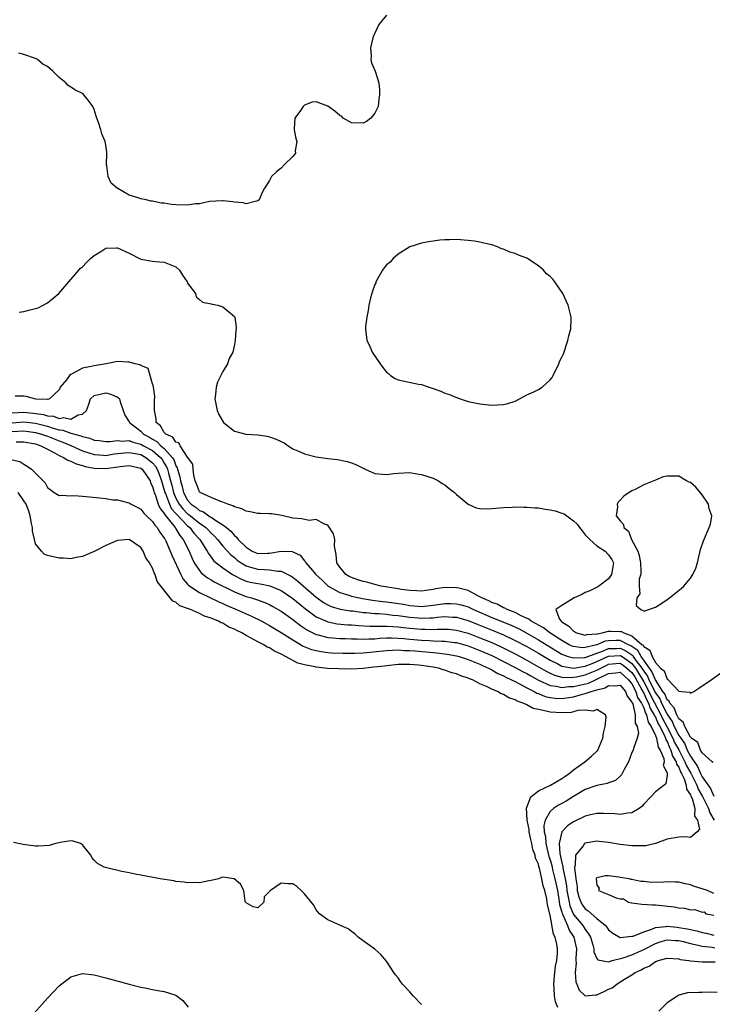
# Model space of a CAD drawing. Units: inches. Extents: x 2625000 to 2628000, y 1494000 to 1497000.
# Drawn here: x 2625422 to 2625541, y 1495380 to 1495548 of the extents above; entities that cross this region are included whole.
import ezdxf

# ---------------------------------------------------------------- set-up
doc = ezdxf.new("R2010")
doc.units = ezdxf.units.IN
doc.header["$MEASUREMENT"] = 0
doc.layers.add('LD26251494_2ft', color=36, linetype='Continuous')

msp = doc.modelspace()

# ---------------------------------------------------------------- linework, layer by layer
at = {"layer": 'LD26251494_2ft'}
for points, elevation in [([(2625485, 1495548.59), (2625483.72, 1495547), (2625483, 1495545.52), (2625482.84, 1495545.16), (2625482.69, 1495544.69), (2625482.29, 1495543), (2625482.41, 1495541.59), (2625482.35, 1495541), (2625482.43, 1495540.43), (2625483.06, 1495539), (2625483.67, 1495537), (2625483.81, 1495535.81), (2625483.83, 1495535), (2625483.72, 1495534.28), (2625483.57, 1495533), (2625483, 1495531.86), (2625482.34, 1495531), (2625481.59, 1495530.41), (2625481, 1495530.13), (2625479, 1495530.16), (2625477.6, 1495531), (2625477.3, 1495531.3), (2625477, 1495531.46), (2625476.19, 1495532.19), (2625475, 1495533.01), (2625473, 1495533.76), (2625472.31, 1495533.69), (2625471, 1495533.23), (2625470.75, 1495533), (2625470.29, 1495532.29), (2625469.33, 1495531), (2625469.23, 1495529.23), (2625469.21, 1495529), (2625469.5, 1495527.5), (2625469.68, 1495527), (2625469.41, 1495525.41), (2625469.43, 1495525), (2625469, 1495524.45), (2625467.52, 1495523), (2625467, 1495522.46), (2625466.21, 1495521.79), (2625465.34, 1495521), (2625465, 1495520.31), (2625464.13, 1495519), (2625463.74, 1495518.26), (2625463.21, 1495517), (2625463, 1495516.84), (2625462.8, 1495516.8), (2625461, 1495516.35), (2625460.49, 1495516.49), (2625459, 1495516.6), (2625458.71, 1495516.71), (2625457, 1495516.85), (2625456.88, 1495516.88), (2625454.74, 1495516.74), (2625453, 1495516.36), (2625452.32, 1495516.32), (2625451, 1495516.09), (2625449, 1495516.16), (2625448.22, 1495516.22), (2625447, 1495516.45), (2625446.48, 1495516.48), (2625445, 1495516.78), (2625444.78, 1495516.78), (2625443.9, 1495517), (2625443, 1495517.17), (2625442.71, 1495517.29), (2625441, 1495517.8), (2625439.04, 1495518.96), (2625438.98, 1495518.98), (2625437.9, 1495519.9), (2625437.41, 1495521), (2625437.16, 1495522.84), (2625437.12, 1495523), (2625437.18, 1495525), (2625437.17, 1495525.17), (2625437, 1495526.35), (2625436.89, 1495527), (2625436.32, 1495528.32), (2625436.13, 1495529), (2625435.77, 1495530.23), (2625435.47, 1495531), (2625435.35, 1495531.35), (2625435, 1495532.49), (2625434.84, 1495532.84), (2625434.78, 1495533), (2625434.01, 1495533.99), (2625433.25, 1495535), (2625433.12, 1495535.12), (2625431.79, 1495535.79), (2625431, 1495536.31), (2625430.54, 1495536.54), (2625430.14, 1495537), (2625429, 1495537.91), (2625427.91, 1495539), (2625427, 1495539.8), (2625426.23, 1495540.23), (2625425.3, 1495541), (2625425, 1495541.19), (2625423, 1495541.88), (2625422.1, 1495542.1)], 7958), ([(2625422.2, 1495497.8), (2625423, 1495497.93), (2625423.84, 1495498.16), (2625425, 1495498.43), (2625425.41, 1495498.59), (2625426.27, 1495499), (2625427, 1495499.44), (2625428.95, 1495501), (2625431, 1495503.43), (2625432.41, 1495505), (2625432.66, 1495505.34), (2625433, 1495505.6), (2625433.67, 1495506.33), (2625434.39, 1495507), (2625435, 1495507.54), (2625436.3, 1495508.3), (2625437, 1495508.76), (2625438.82, 1495508.82), (2625439, 1495508.84), (2625441, 1495507.89), (2625443, 1495506.86), (2625445, 1495506.57), (2625445.49, 1495506.51), (2625447, 1495506.4), (2625448.11, 1495505.89), (2625449, 1495505.55), (2625449.61, 1495505), (2625450.14, 1495504.14), (2625450.91, 1495503), (2625451, 1495502.8), (2625452.35, 1495501), (2625452.47, 1495500.47), (2625453, 1495499.97), (2625453.52, 1495499.52), (2625455, 1495499.28), (2625455.18, 1495499.18), (2625456.16, 1495499), (2625457, 1495498.75), (2625459, 1495497.11), (2625459.07, 1495497), (2625459.29, 1495495.29), (2625459.28, 1495495), (2625459.23, 1495494.77), (2625459.12, 1495493), (2625459, 1495492.32), (2625458.72, 1495491), (2625458.09, 1495489.91), (2625457.83, 1495489), (2625457, 1495487.66), (2625456.65, 1495487), (2625456.11, 1495485.89), (2625455.85, 1495485), (2625455.74, 1495483.74), (2625455.67, 1495483), (2625456.07, 1495481), (2625456.33, 1495480.33), (2625457.12, 1495479), (2625459, 1495477.48), (2625460.95, 1495476.95), (2625463, 1495476.85), (2625464.61, 1495476.61), (2625465, 1495476.54), (2625466.14, 1495476.14), (2625467, 1495475.71), (2625467.49, 1495475.49), (2625468.19, 1495475), (2625469, 1495474.49), (2625469.86, 1495474.14), (2625471, 1495473.62), (2625473, 1495473.12), (2625475, 1495472.81), (2625476.63, 1495472.63), (2625478.3, 1495472.3), (2625479, 1495472.06), (2625479.77, 1495471.77), (2625481, 1495471.14), (2625481.35, 1495471), (2625483, 1495470.27), (2625485, 1495470.09), (2625486.26, 1495470.26), (2625487, 1495470.33), (2625489, 1495470.41), (2625490.22, 1495470.22), (2625491, 1495470.11), (2625493, 1495469.46), (2625493.31, 1495469.31), (2625493.9, 1495469), (2625494.53, 1495468.53), (2625495, 1495468.3), (2625495.71, 1495467.71), (2625496.65, 1495467), (2625497, 1495466.67), (2625499, 1495465.04), (2625500.37, 1495464.37), (2625501, 1495464.26), (2625502.22, 1495464.22), (2625503, 1495464.26), (2625504.39, 1495464.39), (2625505, 1495464.47), (2625506.51, 1495464.51), (2625507, 1495464.55), (2625508.5, 1495464.5), (2625509, 1495464.52), (2625510.37, 1495464.37), (2625511, 1495464.37), (2625512.15, 1495464.15), (2625513, 1495464.07), (2625513.85, 1495463.85), (2625515, 1495463.5), (2625515.37, 1495463.37), (2625517, 1495462.18), (2625517.62, 1495461.62), (2625518.02, 1495461), (2625518.45, 1495460.45), (2625519, 1495459.8), (2625519.78, 1495459), (2625521, 1495457.9), (2625522.4, 1495457), (2625523, 1495456.34), (2625523.55, 1495455.55), (2625523.82, 1495455), (2625523.72, 1495454.28), (2625523.52, 1495453), (2625523, 1495452.27), (2625521.33, 1495451), (2625521.13, 1495450.87), (2625519.79, 1495450.21), (2625519, 1495449.91), (2625518.4, 1495449.6), (2625517.12, 1495449), (2625515, 1495447.71), (2625513.98, 1495447), (2625514.62, 1495445.38), (2625514.88, 1495445), (2625514.96, 1495444.96), (2625515, 1495444.91), (2625516.19, 1495444.19), (2625517, 1495443.3), (2625517.52, 1495443), (2625519, 1495442.62), (2625519.28, 1495442.72), (2625521, 1495442.83), (2625521.12, 1495442.88), (2625521.91, 1495443), (2625523, 1495443.32), (2625523.3, 1495443.3), (2625525, 1495443.28), (2625525.23, 1495443.23), (2625525.6, 1495443), (2625527, 1495442.53), (2625528.74, 1495441), (2625528.9, 1495440.9), (2625529, 1495440.71), (2625530.07, 1495440.07), (2625530.43, 1495439), (2625531, 1495437.97), (2625531.9, 1495437), (2625532.53, 1495436.53), (2625533, 1495435.13), (2625533.11, 1495435.11), (2625533.19, 1495435), (2625535, 1495433.07), (2625535.47, 1495433), (2625536.87, 1495432.87), (2625537, 1495432.7), (2625537.56, 1495433), (2625538.45, 1495433.55), (2625540.57, 1495435), (2625543.36, 1495437)], 7958), ([(2625540.87, 1495420.87), (2625540.69, 1495421), (2625539, 1495422.51), (2625538.73, 1495423), (2625538.26, 1495424.26), (2625537.2, 1495425), (2625537, 1495425.19), (2625536.03, 1495427), (2625535.76, 1495427.76), (2625535, 1495428.3), (2625534.8, 1495428.8), (2625534.65, 1495429), (2625534.21, 1495430.21), (2625533.45, 1495431), (2625533.34, 1495431.33), (2625533, 1495431.58), (2625532.59, 1495432.59), (2625532.3, 1495433), (2625531, 1495434.97), (2625530.42, 1495436.42), (2625529.97, 1495437), (2625528.57, 1495439), (2625528.02, 1495440.02), (2625526.82, 1495440.82), (2625526.4, 1495441), (2625525, 1495441.71), (2625524.29, 1495441.71), (2625523, 1495441.68), (2625522.41, 1495441.59), (2625520.99, 1495440.99), (2625519, 1495440.5), (2625518.48, 1495440.48), (2625517, 1495440.67), (2625516.75, 1495440.75), (2625516.23, 1495441), (2625515, 1495441.69), (2625512.96, 1495443), (2625511.87, 1495443.87), (2625511, 1495444.33), (2625510.59, 1495444.59), (2625509.77, 1495445), (2625509.37, 1495445.37), (2625508.07, 1495445.93), (2625507, 1495446.5), (2625505.64, 1495447), (2625505.26, 1495447.26), (2625505, 1495447.31), (2625503.92, 1495447.92), (2625503, 1495448.21), (2625502.5, 1495448.5), (2625501.29, 1495449), (2625501, 1495449.2), (2625500.65, 1495449.35), (2625499, 1495450.27), (2625497.37, 1495450.63), (2625497, 1495450.74), (2625495, 1495450.75), (2625493.46, 1495450.54), (2625493, 1495450.45), (2625491.72, 1495450.28), (2625491, 1495450.17), (2625490.22, 1495450.22), (2625489, 1495450.24), (2625487.57, 1495450.43), (2625487, 1495450.55), (2625484.11, 1495451), (2625483.23, 1495451.23), (2625483, 1495451.27), (2625481.67, 1495451.67), (2625481, 1495451.8), (2625480.11, 1495452.11), (2625479, 1495452.47), (2625478.65, 1495452.65), (2625478.03, 1495453), (2625477.57, 1495453.57), (2625477, 1495454.24), (2625476.51, 1495455), (2625476.39, 1495456.39), (2625476.27, 1495457), (2625476.14, 1495457.86), (2625476.15, 1495459), (2625475.97, 1495459.97), (2625475, 1495461.44), (2625474.43, 1495461.57), (2625473, 1495462.38), (2625471.76, 1495462.24), (2625470.52, 1495462.52), (2625469, 1495462.64), (2625467.32, 1495463), (2625467.09, 1495463.09), (2625465.34, 1495463.34), (2625465, 1495463.38), (2625463.4, 1495463.4), (2625463, 1495463.42), (2625461.69, 1495463.69), (2625461, 1495463.8), (2625460.24, 1495464.24), (2625459, 1495464.56), (2625458.75, 1495464.75), (2625457.86, 1495465), (2625457, 1495465.38), (2625456.48, 1495465.52), (2625455, 1495466.16), (2625453.16, 1495467), (2625453, 1495467.15), (2625452.51, 1495468.51), (2625452.29, 1495469), (2625452.04, 1495469.96), (2625451.92, 1495471), (2625451.88, 1495471.87), (2625451, 1495473.06), (2625449.71, 1495475), (2625449.5, 1495475.5), (2625449, 1495475.6), (2625448.47, 1495476.47), (2625447.24, 1495477), (2625447, 1495477.27), (2625446.38, 1495478.38), (2625445.63, 1495479), (2625445.61, 1495479.61), (2625445.33, 1495481), (2625445.34, 1495482.66), (2625445.39, 1495483.39), (2625445.13, 1495485), (2625445.15, 1495485.15), (2625445, 1495485.58), (2625444.22, 1495488.22), (2625443, 1495488.7), (2625442.84, 1495488.84), (2625442.01, 1495489), (2625441, 1495489.28), (2625440.74, 1495489.26), (2625439, 1495489.37), (2625437.06, 1495489), (2625435, 1495488.68), (2625434.52, 1495488.52), (2625433, 1495488.26), (2625431.27, 1495487.27), (2625431, 1495487.19), (2625430.79, 1495487), (2625430.29, 1495486.29), (2625429.22, 1495485), (2625429, 1495484.54), (2625427.35, 1495483), (2625427.09, 1495482.91), (2625427, 1495482.92), (2625425.02, 1495482.98), (2625424.8, 1495483), (2625423.39, 1495483.39), (2625423, 1495483.46), (2625421.48, 1495483.48)], 7960), ([(2625421, 1495480.63), (2625423, 1495480.72), (2625424.57, 1495480.57), (2625425, 1495480.51), (2625426.32, 1495480.32), (2625427, 1495480.12), (2625428.04, 1495480.04), (2625429, 1495479.68), (2625429.82, 1495479.82), (2625431, 1495479.54), (2625432.26, 1495480.26), (2625433, 1495480.4), (2625433.68, 1495481), (2625434.05, 1495481.95), (2625434.37, 1495483), (2625435, 1495483.57), (2625437, 1495484.02), (2625437.83, 1495483.83), (2625439, 1495483.32), (2625439.18, 1495483.18), (2625439.33, 1495483), (2625439.47, 1495482.53), (2625440.24, 1495480.24), (2625441, 1495479.08), (2625441.03, 1495479), (2625443, 1495477.47), (2625443.45, 1495477), (2625444.45, 1495476.45), (2625445, 1495476.11), (2625445.72, 1495475.72), (2625446.42, 1495475), (2625447, 1495474.51), (2625448.36, 1495473), (2625448.62, 1495472.62), (2625449, 1495471.56), (2625449.22, 1495471.22), (2625449.27, 1495471), (2625449.67, 1495469.67), (2625449.75, 1495469), (2625450.04, 1495468.04), (2625450.27, 1495467), (2625451, 1495465.67), (2625451.62, 1495465), (2625452.44, 1495464.44), (2625453, 1495463.95), (2625453.7, 1495463.7), (2625454.64, 1495463), (2625454.87, 1495462.87), (2625455, 1495462.77), (2625455.8, 1495462.2), (2625457, 1495461.47), (2625457.62, 1495461), (2625458.39, 1495460.39), (2625459, 1495459.64), (2625459.38, 1495459.38), (2625459.63, 1495459), (2625461, 1495457.66), (2625462.06, 1495457), (2625462.71, 1495456.71), (2625463, 1495456.61), (2625464.65, 1495456.65), (2625465, 1495456.65), (2625467, 1495457), (2625468.9, 1495456.9), (2625469, 1495456.85), (2625470.27, 1495456.27), (2625471, 1495455.33), (2625471.16, 1495455.17), (2625471.22, 1495455), (2625472.35, 1495453.65), (2625472.91, 1495453), (2625474, 1495452), (2625475.04, 1495451), (2625477, 1495449.9), (2625478.56, 1495449.44), (2625479, 1495449.28), (2625480.89, 1495448.89), (2625482.61, 1495448.61), (2625484.38, 1495448.38), (2625485, 1495448.33), (2625487.9, 1495447.9), (2625489, 1495447.69), (2625489.66, 1495447.66), (2625491, 1495447.55), (2625493, 1495447.75), (2625495, 1495448.03), (2625496.02, 1495448.02), (2625497, 1495447.99), (2625497.8, 1495447.8), (2625499, 1495447.44), (2625499.31, 1495447.31), (2625499.91, 1495447), (2625503, 1495445.66), (2625506.31, 1495444.31), (2625507.68, 1495443.68), (2625509, 1495442.97), (2625511, 1495441.85), (2625513.98, 1495439.98), (2625515, 1495439.4), (2625515.27, 1495439.27), (2625516.08, 1495439), (2625517, 1495438.73), (2625518.8, 1495438.8), (2625519, 1495438.83), (2625521, 1495439.55), (2625521.83, 1495439.83), (2625523, 1495440.32), (2625524.34, 1495440.34), (2625525, 1495440.38), (2625525.97, 1495439.97), (2625527.14, 1495439.14), (2625527.21, 1495439), (2625527.68, 1495438.32), (2625528.67, 1495437), (2625529, 1495436.46), (2625529.63, 1495435.63), (2625529.89, 1495435), (2625531, 1495432.79), (2625531.75, 1495431.75), (2625532.06, 1495431), (2625533, 1495429.11), (2625533.05, 1495429.05), (2625533.07, 1495429), (2625533.88, 1495427.88), (2625534.24, 1495427), (2625535, 1495425.5), (2625535.34, 1495425), (2625536.03, 1495424.03), (2625536.46, 1495423), (2625537, 1495421.92), (2625538.2, 1495420.2), (2625538.71, 1495419), (2625539, 1495418.43), (2625540.41, 1495416.41), (2625541, 1495415.09)], 7962), ([(2625421, 1495478.94), (2625423, 1495479.09), (2625425, 1495478.84), (2625427, 1495478.33), (2625428, 1495478), (2625429, 1495477.73), (2625429.65, 1495477.65), (2625431, 1495477.16), (2625432.71, 1495476.71), (2625433, 1495476.57), (2625434.29, 1495476.29), (2625435, 1495475.97), (2625435.87, 1495475.87), (2625437, 1495475.7), (2625437.71, 1495475.71), (2625439, 1495475.9), (2625439.8, 1495475.8), (2625441, 1495475.88), (2625441.63, 1495475.63), (2625443, 1495475.28), (2625443.47, 1495475), (2625445, 1495474.17), (2625446.33, 1495473), (2625446.63, 1495472.63), (2625447, 1495472.02), (2625447.4, 1495471.4), (2625447.55, 1495471), (2625447.71, 1495470.29), (2625448.09, 1495469), (2625448.28, 1495468.28), (2625448.58, 1495467), (2625449, 1495466.04), (2625449.57, 1495465), (2625450.19, 1495464.19), (2625451, 1495463.38), (2625451.22, 1495463.22), (2625451.48, 1495463), (2625453, 1495461.77), (2625453.5, 1495461.5), (2625454.09, 1495461), (2625454.55, 1495460.55), (2625455, 1495460.06), (2625455.57, 1495459.57), (2625456.08, 1495459), (2625457, 1495457.85), (2625458.38, 1495456.38), (2625459, 1495455.88), (2625459.47, 1495455.47), (2625460.16, 1495455), (2625461, 1495454.49), (2625462.12, 1495454.12), (2625463, 1495453.92), (2625464.16, 1495453.84), (2625465, 1495453.82), (2625466.44, 1495453.56), (2625467, 1495453.55), (2625468.15, 1495453), (2625468.72, 1495452.72), (2625469, 1495452.53), (2625469.86, 1495451.86), (2625473, 1495449.11), (2625473.14, 1495449), (2625474.22, 1495448.22), (2625475, 1495447.79), (2625475.54, 1495447.54), (2625477.08, 1495447.08), (2625478.8, 1495446.8), (2625479.24, 1495446.76), (2625481, 1495446.52), (2625481.51, 1495446.49), (2625483, 1495446.33), (2625483.68, 1495446.32), (2625485, 1495446.22), (2625486.07, 1495446.07), (2625487, 1495445.99), (2625489, 1495445.69), (2625490.44, 1495445.56), (2625491, 1495445.52), (2625492.44, 1495445.56), (2625493, 1495445.6), (2625493.69, 1495445.69), (2625495, 1495445.79), (2625496.27, 1495445.73), (2625497, 1495445.71), (2625499, 1495445.14), (2625500.51, 1495444.51), (2625503.36, 1495443.36), (2625505, 1495442.67), (2625507, 1495441.72), (2625509, 1495440.68), (2625511, 1495439.54), (2625513, 1495438.33), (2625514.29, 1495437.71), (2625515, 1495437.34), (2625517, 1495437), (2625519, 1495437.31), (2625520.19, 1495437.81), (2625521, 1495438.1), (2625521.6, 1495438.4), (2625523, 1495439.06), (2625525, 1495439.17), (2625525.12, 1495439.12), (2625526.31, 1495438.31), (2625527, 1495437.78), (2625527.59, 1495437), (2625528.14, 1495436.14), (2625529, 1495434.65), (2625529.89, 1495433), (2625530.23, 1495432.23), (2625531.94, 1495429), (2625532.26, 1495428.26), (2625532.95, 1495427), (2625534.01, 1495425), (2625534.29, 1495424.29), (2625535.02, 1495423.02), (2625536.05, 1495421), (2625536.31, 1495420.31), (2625537.05, 1495419.05), (2625538.08, 1495417), (2625538.32, 1495416.32), (2625539.07, 1495415.07), (2625540.08, 1495413), (2625540.29, 1495412.29), (2625541.03, 1495411.03)], 7964), ([(2625421, 1495477.42), (2625423, 1495477.54), (2625425, 1495477.28), (2625426.02, 1495477), (2625427, 1495476.65), (2625429, 1495475.83), (2625429.62, 1495475.62), (2625431.03, 1495475.03), (2625433, 1495474.14), (2625434.26, 1495473.74), (2625435, 1495473.48), (2625436.62, 1495473.38), (2625437, 1495473.34), (2625438.41, 1495473.59), (2625440.19, 1495473.81), (2625441, 1495473.86), (2625442.38, 1495473.62), (2625443, 1495473.48), (2625443.86, 1495473), (2625444.5, 1495472.5), (2625445, 1495472.09), (2625445.49, 1495471.49), (2625445.78, 1495471), (2625446.13, 1495470.13), (2625446.52, 1495469), (2625446.62, 1495468.62), (2625447, 1495467.42), (2625447.11, 1495467), (2625447.19, 1495466.81), (2625447.88, 1495465), (2625448.24, 1495464.24), (2625449, 1495463.4), (2625449.18, 1495463.18), (2625451, 1495461.29), (2625451.36, 1495461), (2625452.08, 1495460.08), (2625453.1, 1495459), (2625454.33, 1495457), (2625454.55, 1495456.56), (2625455, 1495455.98), (2625455.41, 1495455.41), (2625455.87, 1495455), (2625457, 1495454.12), (2625458.67, 1495453), (2625458.87, 1495452.87), (2625460.19, 1495452.19), (2625461, 1495451.88), (2625461.71, 1495451.71), (2625463, 1495451.43), (2625463.4, 1495451.4), (2625465.07, 1495451.07), (2625467, 1495450.27), (2625469, 1495448.9), (2625471.13, 1495447.13), (2625473, 1495445.77), (2625474.72, 1495445), (2625475, 1495444.89), (2625476.58, 1495444.58), (2625478.4, 1495444.4), (2625479, 1495444.37), (2625480.25, 1495444.25), (2625482.16, 1495444.16), (2625483, 1495444.17), (2625484.14, 1495444.14), (2625485, 1495444.18), (2625486.08, 1495444.08), (2625487, 1495444.05), (2625487.91, 1495443.91), (2625489, 1495443.8), (2625491, 1495443.63), (2625491.64, 1495443.64), (2625493, 1495443.61), (2625493.65, 1495443.65), (2625495, 1495443.66), (2625495.63, 1495443.63), (2625497, 1495443.5), (2625499, 1495442.95), (2625501, 1495442.18), (2625503, 1495441.36), (2625504.63, 1495440.63), (2625507, 1495439.43), (2625509, 1495438.37), (2625511, 1495437.24), (2625512.41, 1495436.41), (2625513, 1495436.13), (2625513.77, 1495435.77), (2625515, 1495435.45), (2625515.39, 1495435.39), (2625517, 1495435.42), (2625517.5, 1495435.5), (2625519, 1495435.83), (2625520.4, 1495436.4), (2625521, 1495436.63), (2625521.69, 1495437), (2625522.56, 1495437.44), (2625523, 1495437.65), (2625524.22, 1495437.78), (2625525, 1495437.83), (2625525.5, 1495437.5), (2625526.14, 1495437), (2625526.58, 1495436.58), (2625527, 1495436.22), (2625527.48, 1495435.48), (2625528.71, 1495433.29), (2625528.85, 1495433), (2625528.89, 1495432.89), (2625529, 1495432.72), (2625529.53, 1495431.53), (2625529.82, 1495431), (2625530.11, 1495430.11), (2625530.8, 1495429), (2625530.84, 1495428.84), (2625531, 1495428.6), (2625531.48, 1495427.48), (2625531.75, 1495427), (2625532.54, 1495425.46), (2625532.72, 1495425), (2625532.76, 1495424.76), (2625533, 1495424.43), (2625533.42, 1495423.42), (2625533.65, 1495423), (2625533.94, 1495421.94), (2625534.55, 1495421), (2625534.6, 1495420.6), (2625535, 1495420.06), (2625535.29, 1495419.29), (2625535.46, 1495419), (2625535.9, 1495418.1), (2625536.25, 1495417), (2625536.3, 1495416.3), (2625537, 1495415.36), (2625537.09, 1495415.09), (2625537.29, 1495414.71), (2625537.74, 1495413), (2625537.71, 1495411.71), (2625538.22, 1495411), (2625538.55, 1495409.45), (2625538.17, 1495409), (2625537, 1495408.06), (2625536.14, 1495408.14), (2625535, 1495408.09), (2625533, 1495407.77), (2625531, 1495407), (2625529.36, 1495406.64), (2625529, 1495406.62), (2625527.4, 1495406.6), (2625527, 1495406.63), (2625525, 1495406.85), (2625523, 1495407.19), (2625521.38, 1495407.38), (2625521, 1495407.42), (2625519, 1495407.07), (2625518.89, 1495407), (2625518.64, 1495406.64), (2625517.33, 1495405), (2625517.28, 1495403.28), (2625517.19, 1495403), (2625517.17, 1495402.84), (2625517.38, 1495401), (2625517.6, 1495399.6), (2625517.64, 1495399), (2625517.92, 1495397.92), (2625518.25, 1495397), (2625518.51, 1495396.51), (2625519, 1495395.85), (2625519.5, 1495395.5), (2625521, 1495394.21), (2625522.47, 1495393), (2625522.71, 1495392.71), (2625523, 1495392.26), (2625523.71, 1495391.71), (2625525, 1495390.98), (2625527, 1495391.16), (2625527.2, 1495391.2), (2625529, 1495391.95), (2625530.37, 1495392.37), (2625531, 1495392.66), (2625532.84, 1495392.84), (2625533, 1495392.88), (2625534.71, 1495392.71), (2625535, 1495392.69), (2625536.44, 1495392.44), (2625537, 1495392.31), (2625538.1, 1495392.1), (2625539, 1495391.83), (2625539.69, 1495391.69), (2625541, 1495391.34)], 7966), ([(2625421.65, 1495475.65), (2625423, 1495475.64), (2625425, 1495475.3), (2625425.88, 1495475), (2625427, 1495474.39), (2625428.2, 1495473.8), (2625429, 1495473.34), (2625429.78, 1495473), (2625430.51, 1495472.51), (2625431, 1495472.39), (2625431.91, 1495471.91), (2625433, 1495471.63), (2625433.47, 1495471.46), (2625435, 1495471.16), (2625437, 1495471.09), (2625439.46, 1495471.46), (2625441, 1495471.64), (2625443, 1495471.18), (2625443.22, 1495471), (2625444.57, 1495469), (2625444.67, 1495468.67), (2625445, 1495468.04), (2625445.21, 1495467.21), (2625445.27, 1495467), (2625445.48, 1495466.52), (2625445.96, 1495465), (2625446.27, 1495464.27), (2625447, 1495463.43), (2625447.14, 1495463.14), (2625448.42, 1495461.58), (2625448.85, 1495461), (2625448.9, 1495460.9), (2625449, 1495460.78), (2625449.66, 1495459.66), (2625450.24, 1495459), (2625451.23, 1495457), (2625451.75, 1495455.75), (2625452.14, 1495455), (2625453, 1495453.7), (2625453.3, 1495453.3), (2625454.4, 1495452.4), (2625455, 1495452.07), (2625455.66, 1495451.66), (2625459, 1495450.01), (2625460.57, 1495449.43), (2625461, 1495449.26), (2625461.94, 1495449), (2625462.75, 1495448.75), (2625464.22, 1495448.22), (2625465, 1495447.84), (2625465.55, 1495447.55), (2625467, 1495446.71), (2625469, 1495445.29), (2625470.29, 1495444.29), (2625471.49, 1495443.49), (2625473, 1495442.75), (2625473.31, 1495442.69), (2625475, 1495442.24), (2625475.82, 1495442.18), (2625477, 1495442.05), (2625477.97, 1495442.03), (2625479, 1495441.98), (2625480.02, 1495441.98), (2625481, 1495441.94), (2625481.99, 1495442.01), (2625483, 1495442.02), (2625483.89, 1495442.11), (2625485, 1495442.15), (2625485.84, 1495442.16), (2625487, 1495442.12), (2625487.95, 1495442.05), (2625489, 1495441.94), (2625491, 1495441.77), (2625492.31, 1495441.69), (2625493, 1495441.67), (2625494.41, 1495441.59), (2625495, 1495441.6), (2625496.62, 1495441.38), (2625497, 1495441.35), (2625499, 1495440.79), (2625501, 1495440.02), (2625503, 1495439.15), (2625507, 1495437.12), (2625508.37, 1495436.37), (2625509, 1495436.05), (2625509.67, 1495435.67), (2625511, 1495434.95), (2625513, 1495434.03), (2625514.11, 1495433.89), (2625515, 1495433.67), (2625516.17, 1495433.83), (2625517, 1495433.84), (2625519.55, 1495434.45), (2625520.77, 1495435), (2625521, 1495435.09), (2625523, 1495436.05), (2625524.21, 1495436.21), (2625525, 1495436.28), (2625525.65, 1495435.65), (2625526.43, 1495435), (2625527, 1495434.33), (2625527.66, 1495433), (2625527.96, 1495431.96), (2625528.62, 1495431), (2625529, 1495430.21), (2625529.3, 1495429.3), (2625529.49, 1495429), (2625529.76, 1495427.76), (2625530.3, 1495427), (2625531, 1495425.5), (2625531.19, 1495425), (2625531.47, 1495423.47), (2625531.82, 1495423), (2625532.47, 1495421.53), (2625532.49, 1495421), (2625532.35, 1495420.35), (2625533, 1495419.09), (2625533.03, 1495418.97), (2625533, 1495418.72), (2625532.76, 1495417.24), (2625532.49, 1495417), (2625531, 1495415.84), (2625530.23, 1495415), (2625529, 1495413.73), (2625528.68, 1495413.32), (2625528.24, 1495413), (2625527, 1495412.25), (2625526.21, 1495412.21), (2625525, 1495411.97), (2625524.08, 1495412.08), (2625522.16, 1495412.16), (2625521, 1495412.17), (2625519.93, 1495411.93), (2625519, 1495411.69), (2625517, 1495410.7), (2625515.98, 1495410.02), (2625515, 1495408.99), (2625514.57, 1495407), (2625514.66, 1495405.34), (2625514.79, 1495404.79), (2625515, 1495403.71), (2625515.15, 1495403.15), (2625515.16, 1495402.84), (2625515.57, 1495401), (2625515.8, 1495399.8), (2625515.88, 1495399), (2625516.23, 1495397), (2625516.37, 1495396.37), (2625517, 1495394.91), (2625518.58, 1495393), (2625519, 1495392.32), (2625519.58, 1495391.58), (2625519.88, 1495391), (2625520.29, 1495389.71), (2625520.48, 1495389), (2625520.5, 1495388.5), (2625521, 1495387.38), (2625521.14, 1495387.14), (2625523, 1495386.79), (2625523.14, 1495386.86), (2625523.61, 1495387), (2625525.48, 1495387.48), (2625527, 1495388.01), (2625529, 1495388.88), (2625531, 1495389.93), (2625531.81, 1495390.19), (2625533, 1495390.53), (2625534.43, 1495390.43), (2625535, 1495390.42), (2625535.75, 1495390.25), (2625537, 1495389.93), (2625538.34, 1495389.66), (2625539, 1495389.48), (2625540.72, 1495389.28), (2625541.19, 1495389.19)], 7968), ([(2625421, 1495472.58), (2625422.28, 1495472.28), (2625423, 1495471.83), (2625423.53, 1495471.53), (2625424.28, 1495471), (2625425, 1495470.32), (2625426.65, 1495468.65), (2625427, 1495467.89), (2625428.18, 1495467), (2625429, 1495466.52), (2625429.44, 1495466.56), (2625431, 1495466.43), (2625431.53, 1495466.47), (2625433, 1495466.37), (2625433.65, 1495466.35), (2625435.91, 1495466.09), (2625437, 1495465.98), (2625438.22, 1495465.78), (2625439, 1495465.75), (2625440.7, 1495465.3), (2625441, 1495465.27), (2625441.32, 1495465), (2625442.46, 1495464.46), (2625443, 1495464.18), (2625443.49, 1495463.48), (2625443.98, 1495463), (2625445, 1495462.08), (2625445.41, 1495461.41), (2625445.81, 1495461), (2625446.25, 1495460.25), (2625447, 1495459.22), (2625447.07, 1495459.07), (2625447.13, 1495459), (2625447.24, 1495458.75), (2625448.02, 1495457), (2625448.29, 1495456.29), (2625449.81, 1495453), (2625450.22, 1495452.22), (2625451, 1495451.37), (2625451.16, 1495451.16), (2625451.37, 1495451), (2625453, 1495449.9), (2625456.31, 1495448.31), (2625457, 1495448.02), (2625457.69, 1495447.69), (2625459.37, 1495447), (2625461.9, 1495445.9), (2625463.66, 1495445), (2625465, 1495444.28), (2625467, 1495443.11), (2625469, 1495441.8), (2625470.76, 1495440.76), (2625472.2, 1495440.2), (2625473, 1495439.99), (2625473.82, 1495439.82), (2625475, 1495439.67), (2625475.63, 1495439.63), (2625477.56, 1495439.56), (2625479.57, 1495439.57), (2625481, 1495439.62), (2625481.66, 1495439.66), (2625483.89, 1495439.89), (2625485, 1495440.03), (2625486.05, 1495440.05), (2625487, 1495440.1), (2625488.03, 1495440.03), (2625489, 1495440), (2625489.92, 1495439.92), (2625491.79, 1495439.79), (2625493, 1495439.67), (2625493.63, 1495439.63), (2625495.4, 1495439.4), (2625497, 1495439.12), (2625497.42, 1495439), (2625499, 1495438.48), (2625499.86, 1495438.14), (2625501, 1495437.65), (2625501.43, 1495437.43), (2625502.43, 1495437), (2625502.79, 1495436.79), (2625503, 1495436.71), (2625504.07, 1495436.07), (2625505, 1495435.69), (2625505.44, 1495435.44), (2625506.4, 1495435), (2625507, 1495434.68), (2625507.62, 1495434.38), (2625509, 1495433.64), (2625510.28, 1495433), (2625510.73, 1495432.73), (2625511, 1495432.64), (2625512.15, 1495432.15), (2625513, 1495431.95), (2625513.84, 1495431.84), (2625515, 1495431.81), (2625517, 1495432.09), (2625518.54, 1495432.54), (2625519, 1495432.63), (2625520.03, 1495433), (2625520.8, 1495433.2), (2625521, 1495433.28), (2625522.39, 1495433.61), (2625523, 1495434.02), (2625524.05, 1495433.95), (2625525, 1495434.09), (2625525.9, 1495433), (2625526.19, 1495432.19), (2625527, 1495431.16), (2625527.04, 1495431.04), (2625527.12, 1495430.88), (2625527.54, 1495429), (2625527.56, 1495427.56), (2625527.91, 1495427), (2625528.12, 1495425.88), (2625527.89, 1495425), (2625527.27, 1495423.27), (2625527.22, 1495423), (2625527, 1495422.56), (2625526.38, 1495421), (2625525.67, 1495419.67), (2625525.22, 1495418.78), (2625525, 1495418.54), (2625524.2, 1495417.8), (2625523, 1495417.37), (2625522.74, 1495417.26), (2625521, 1495416.96), (2625519, 1495416.24), (2625517, 1495415.07), (2625515.73, 1495414.27), (2625515, 1495413.85), (2625514.45, 1495413.55), (2625513.59, 1495413), (2625513, 1495412.5), (2625512.15, 1495411), (2625511.92, 1495410.08), (2625512, 1495409), (2625512.19, 1495408.19), (2625512.26, 1495407), (2625512.8, 1495404.8), (2625513, 1495404.21), (2625513.28, 1495403.28), (2625513.43, 1495402.57), (2625513.83, 1495401), (2625514.23, 1495399), (2625514.5, 1495397.5), (2625514.62, 1495396.62), (2625515, 1495395.27), (2625515.05, 1495395.05), (2625515.15, 1495394.85), (2625515.94, 1495393), (2625516.23, 1495392.23), (2625517.04, 1495391), (2625517.49, 1495389), (2625517.39, 1495387.39), (2625517.41, 1495387), (2625517.45, 1495386.55), (2625517.26, 1495385), (2625517.37, 1495383.37), (2625517.55, 1495383), (2625517.96, 1495381.96), (2625518.99, 1495380.99), (2625520.82, 1495381.18), (2625521, 1495381.15), (2625522.25, 1495381.75), (2625523, 1495382.14), (2625523.62, 1495382.38), (2625524.38, 1495383), (2625525, 1495383.36), (2625526.01, 1495384.01), (2625527, 1495384.56), (2625527.57, 1495385), (2625528.57, 1495385.43), (2625529, 1495385.69), (2625529.92, 1495386.08), (2625531, 1495386.83), (2625531.13, 1495386.86), (2625531.48, 1495387), (2625533, 1495387.41), (2625535, 1495387.3), (2625535.23, 1495387.22), (2625536.75, 1495387), (2625537, 1495386.95), (2625539, 1495386.78), (2625541.22, 1495386.78)], 7970), ([(2625514.3, 1495379), (2625513.94, 1495379.94), (2625513.74, 1495381), (2625513.71, 1495382.29), (2625513.62, 1495383), (2625513.82, 1495385), (2625513.94, 1495386.06), (2625514.13, 1495387), (2625514.24, 1495388.24), (2625514.27, 1495389), (2625514.17, 1495389.83), (2625513.88, 1495391), (2625513.55, 1495391.55), (2625513, 1495394.79), (2625512.54, 1495396.54), (2625512.51, 1495397), (2625512.44, 1495397.56), (2625512.07, 1495399), (2625511.79, 1495399.79), (2625511.59, 1495401), (2625511.18, 1495402.82), (2625511.09, 1495403.09), (2625511, 1495403.47), (2625510.5, 1495404.5), (2625510.43, 1495405), (2625510.02, 1495406.02), (2625509.86, 1495407), (2625509.68, 1495407.68), (2625509.42, 1495409), (2625509.39, 1495409.39), (2625509.07, 1495411), (2625509.09, 1495411.09), (2625508.96, 1495413.04), (2625509.7, 1495415), (2625511, 1495416.01), (2625513.04, 1495417), (2625515, 1495418.15), (2625515.51, 1495418.49), (2625516.23, 1495419), (2625517, 1495419.62), (2625518.95, 1495421), (2625520.05, 1495421.95), (2625521.1, 1495422.9), (2625521.17, 1495423), (2625522.02, 1495425), (2625522.1, 1495425.9), (2625522.43, 1495427), (2625522.61, 1495428.61), (2625522.49, 1495429), (2625521, 1495429.92), (2625520.35, 1495429.65), (2625519, 1495429.8), (2625517.73, 1495429.73), (2625517, 1495429.51), (2625516.59, 1495429.41), (2625515, 1495429.35), (2625513, 1495429.46), (2625512.34, 1495429.66), (2625511, 1495429.92), (2625510.11, 1495430.11), (2625509, 1495430.73), (2625508.4, 1495431), (2625507.35, 1495431.35), (2625507, 1495431.58), (2625505.91, 1495431.91), (2625505, 1495432.5), (2625504.61, 1495432.61), (2625503.99, 1495433), (2625503, 1495433.41), (2625502.13, 1495433.87), (2625501, 1495434.33), (2625499.74, 1495435), (2625499.19, 1495435.19), (2625499, 1495435.3), (2625497.7, 1495435.7), (2625497, 1495436.01), (2625496.21, 1495436.21), (2625495, 1495436.65), (2625494.72, 1495436.72), (2625493.9, 1495437), (2625493, 1495437.17), (2625491, 1495437.45), (2625490.5, 1495437.5), (2625489, 1495437.59), (2625488.39, 1495437.61), (2625487, 1495437.59), (2625485, 1495437.41), (2625484.65, 1495437.35), (2625482.87, 1495437.13), (2625481.46, 1495437), (2625481, 1495436.94), (2625479, 1495436.84), (2625476.85, 1495436.85), (2625474.94, 1495436.94), (2625474.47, 1495437), (2625473, 1495437.14), (2625472.8, 1495437.2), (2625471, 1495437.56), (2625469.86, 1495437.86), (2625467.76, 1495439), (2625467.24, 1495439.24), (2625467, 1495439.4), (2625465.88, 1495439.88), (2625465, 1495440.47), (2625464.6, 1495440.6), (2625464.01, 1495441), (2625463, 1495441.49), (2625461.86, 1495442.14), (2625461, 1495442.55), (2625460.26, 1495443), (2625459.4, 1495443.4), (2625459, 1495443.64), (2625458.02, 1495444.02), (2625457, 1495444.65), (2625456.73, 1495444.73), (2625456.3, 1495445), (2625455, 1495445.52), (2625453.86, 1495445.86), (2625453, 1495446.32), (2625451.48, 1495447), (2625451.12, 1495447.12), (2625451, 1495447.2), (2625449.66, 1495447.66), (2625449, 1495448.26), (2625448.46, 1495448.46), (2625445.81, 1495451.81), (2625445.43, 1495453), (2625445.27, 1495453.27), (2625445, 1495454.1), (2625444.48, 1495455), (2625443.85, 1495455.85), (2625443.4, 1495457), (2625443, 1495457.62), (2625441, 1495458.96), (2625439, 1495458.81), (2625437, 1495457.97), (2625435, 1495456.94), (2625433, 1495456.07), (2625431.91, 1495455.91), (2625431, 1495455.7), (2625429.78, 1495455.78), (2625429, 1495455.77), (2625427, 1495456.22), (2625426.48, 1495456.48), (2625426.02, 1495457), (2625425, 1495458.21), (2625424.79, 1495459), (2625424.45, 1495460.45), (2625424.44, 1495461), (2625424.31, 1495461.69), (2625424.04, 1495463), (2625423.83, 1495463.83), (2625423.35, 1495465), (2625423, 1495465.61), (2625422, 1495467)], 7972), ([(2625491, 1495379.48), (2625489.58, 1495381), (2625489, 1495381.66), (2625487.72, 1495383), (2625487.41, 1495383.41), (2625487, 1495384.04), (2625486.57, 1495384.57), (2625486.27, 1495385), (2625485, 1495386.93), (2625484.03, 1495388.03), (2625483, 1495388.94), (2625481, 1495390.37), (2625480.15, 1495391), (2625479.57, 1495391.57), (2625479, 1495391.98), (2625478.43, 1495392.43), (2625477.14, 1495393), (2625477, 1495393.08), (2625475, 1495393.98), (2625473.57, 1495395), (2625473, 1495395.71), (2625472.53, 1495396.53), (2625471, 1495398.43), (2625470.41, 1495399), (2625469.66, 1495399.66), (2625469, 1495400.11), (2625468.11, 1495400.11), (2625467, 1495400.24), (2625465.14, 1495399), (2625465.06, 1495398.94), (2625465, 1495398.8), (2625464.07, 1495397.93), (2625464.04, 1495397), (2625463, 1495396.03), (2625462.22, 1495396.22), (2625461, 1495396.88), (2625460.92, 1495397), (2625460.84, 1495397.16), (2625460.59, 1495399), (2625460.06, 1495400.06), (2625458.96, 1495400.96), (2625457, 1495401.24), (2625456.79, 1495401.21), (2625456.28, 1495401), (2625455, 1495400.67), (2625454.64, 1495400.64), (2625453, 1495400.28), (2625452.38, 1495400.38), (2625451, 1495400.31), (2625450.41, 1495400.41), (2625449, 1495400.55), (2625448.63, 1495400.63), (2625446.29, 1495401), (2625443, 1495401.62), (2625442.26, 1495401.74), (2625441, 1495402.03), (2625439.76, 1495402.24), (2625437.15, 1495402.85), (2625436.71, 1495403), (2625435.6, 1495403.6), (2625435, 1495404.16), (2625434.63, 1495404.63), (2625434.46, 1495405), (2625433, 1495406.78), (2625432.65, 1495407), (2625431.41, 1495407.41), (2625431, 1495407.45), (2625429.17, 1495407.17), (2625428.45, 1495407), (2625427.32, 1495406.68), (2625425.43, 1495406.57), (2625425, 1495406.58), (2625422.87, 1495406.87), (2625421.21, 1495407.21)], 7974), ([(2625541, 1495398.45), (2625539.91, 1495399), (2625539, 1495399.3), (2625537.68, 1495399.68), (2625537, 1495399.98), (2625536.12, 1495400.12), (2625535, 1495400.42), (2625534.42, 1495400.42), (2625533, 1495400.46), (2625532.42, 1495400.42), (2625530.38, 1495400.38), (2625529, 1495400.5), (2625528.51, 1495400.51), (2625527, 1495400.87), (2625526.86, 1495400.86), (2625526.54, 1495401), (2625525, 1495401.2), (2625524.74, 1495401.26), (2625523, 1495401.49), (2625522.49, 1495401.51), (2625521, 1495401.18), (2625520.92, 1495401.08), (2625520.9, 1495401), (2625521, 1495399.89), (2625521.37, 1495399.37), (2625521.28, 1495399), (2625523, 1495398.28), (2625524.29, 1495397.71), (2625525, 1495397.59), (2625525.57, 1495397.57), (2625526.42, 1495397), (2625526.9, 1495396.9), (2625527, 1495396.86), (2625528.67, 1495396.67), (2625530.53, 1495396.53), (2625531, 1495396.56), (2625534.22, 1495396.22), (2625535, 1495396), (2625535.98, 1495395.98), (2625537, 1495395.67), (2625537.74, 1495395.74), (2625539, 1495395.27), (2625539.33, 1495395.33), (2625539.65, 1495395), (2625541, 1495394.79)], 7964), ([(2625423, 1495376.02), (2625427, 1495380.56), (2625429, 1495382.7), (2625431, 1495384.25), (2625433, 1495384.8), (2625435, 1495384.58), (2625437, 1495384.07), (2625441, 1495382.98), (2625443, 1495382.46), (2625443.66, 1495382.34), (2625445, 1495382.05), (2625445.9, 1495381.9), (2625447, 1495381.75), (2625449, 1495381.12), (2625450.18, 1495380.18), (2625451.07, 1495379.07)], 7976), ([(2625541.58, 1495381.58), (2625540.41, 1495381.59), (2625539, 1495381.56), (2625538.42, 1495381.58), (2625536.52, 1495381.48), (2625535, 1495381.08), (2625534.83, 1495381), (2625533, 1495379.77), (2625531.61, 1495378.39)], 7972)]:
    msp.add_lwpolyline(points, dxfattribs=dict(at, elevation=elevation))
at = {"layer": 'LD26251494_2ft', "elevation": 7956}
for points in [[(2625499.56, 1495482.44), (2625501, 1495482.17), (2625503, 1495481.95), (2625504.01, 1495481.99), (2625505, 1495482.04), (2625505.76, 1495482.24), (2625507, 1495482.62), (2625507.26, 1495482.74), (2625509, 1495483.72), (2625510.22, 1495484.22), (2625511, 1495484.59), (2625511.64, 1495485), (2625512.34, 1495485.66), (2625513, 1495486.24), (2625513.34, 1495486.66), (2625513.52, 1495487), (2625514.48, 1495489), (2625514.61, 1495489.39), (2625515, 1495490.12), (2625515.27, 1495490.73), (2625516.04, 1495493), (2625516.2, 1495493.8), (2625516.56, 1495495), (2625516.61, 1495496.61), (2625516.6, 1495497), (2625516.09, 1495499), (2625515.74, 1495499.74), (2625515.19, 1495501), (2625513.82, 1495503), (2625513.45, 1495503.45), (2625513, 1495503.95), (2625512.4, 1495504.4), (2625511.88, 1495505), (2625511, 1495505.75), (2625509, 1495507.05), (2625507.59, 1495507.59), (2625507, 1495507.83), (2625506.09, 1495508.09), (2625505, 1495508.58), (2625504.67, 1495508.67), (2625504, 1495509), (2625503, 1495509.33), (2625501.63, 1495509.63), (2625501, 1495509.8), (2625500.05, 1495509.95), (2625499, 1495510.07), (2625497, 1495510.24), (2625495.81, 1495510.19), (2625495, 1495510.21), (2625494.16, 1495510.16), (2625493, 1495509.99), (2625492.17, 1495509.83), (2625491, 1495509.63), (2625489, 1495509), (2625487, 1495507.73), (2625486.15, 1495507), (2625485.61, 1495506.39), (2625485, 1495505.89), (2625484.59, 1495505.41), (2625484.33, 1495505), (2625483.21, 1495503), (2625483.16, 1495502.84), (2625483, 1495502.54), (2625482.6, 1495501.4), (2625482.26, 1495500.26), (2625481.98, 1495499), (2625481.9, 1495498.1), (2625481.64, 1495497), (2625481.39, 1495495.39), (2625481.4, 1495495), (2625481.65, 1495493), (2625482.12, 1495492.12), (2625482.58, 1495491), (2625483.91, 1495489), (2625484.37, 1495488.37), (2625485, 1495487.58), (2625485.34, 1495487.34), (2625485.69, 1495487), (2625486.48, 1495486.48), (2625487, 1495486.27), (2625490.46, 1495485.54), (2625491, 1495485.47), (2625492.29, 1495485), (2625493, 1495484.77), (2625494.3, 1495484.3), (2625495, 1495484.01), (2625495.78, 1495483.78), (2625497, 1495483.23), (2625497.19, 1495483.19), (2625497.61, 1495483), (2625499, 1495482.56)], [(2625535.87, 1495451), (2625537, 1495452.39), (2625537.43, 1495453), (2625537.9, 1495454.1), (2625538.19, 1495455), (2625538.74, 1495457.26), (2625539.24, 1495458.76), (2625540.21, 1495461), (2625540.41, 1495461.59), (2625540.68, 1495463), (2625540.22, 1495464.22), (2625540.1, 1495465), (2625539, 1495466.61), (2625537.94, 1495467.94), (2625537, 1495468.7), (2625536.8, 1495468.8), (2625536.33, 1495469), (2625535, 1495469.79), (2625533.79, 1495469.79), (2625533, 1495469.8), (2625532.32, 1495469.68), (2625531, 1495469.12), (2625530.75, 1495469), (2625529, 1495468.33), (2625527.53, 1495467.53), (2625527, 1495467.31), (2625526.54, 1495467), (2625525.59, 1495466.41), (2625525, 1495465.71), (2625524.62, 1495465.38), (2625524.44, 1495465), (2625524.54, 1495464.54), (2625524.32, 1495463), (2625525, 1495462.17), (2625525.55, 1495461.55), (2625525.62, 1495461), (2625526.4, 1495460.4), (2625526.94, 1495459), (2625527.99, 1495457), (2625528.25, 1495456.25), (2625528.45, 1495455), (2625528.52, 1495453.48), (2625528.49, 1495453), (2625528.24, 1495452.24), (2625528.21, 1495451), (2625528.33, 1495449.67), (2625527.81, 1495449), (2625527.7, 1495447.7), (2625528.51, 1495447), (2625529, 1495446.78), (2625529.2, 1495446.8), (2625531, 1495447.41), (2625532.11, 1495448.11), (2625533, 1495448.7), (2625533.41, 1495449), (2625535.42, 1495450.58)]]:
    msp.add_lwpolyline(points, close=True, dxfattribs=at)

doc.saveas('drawing.dxf')
